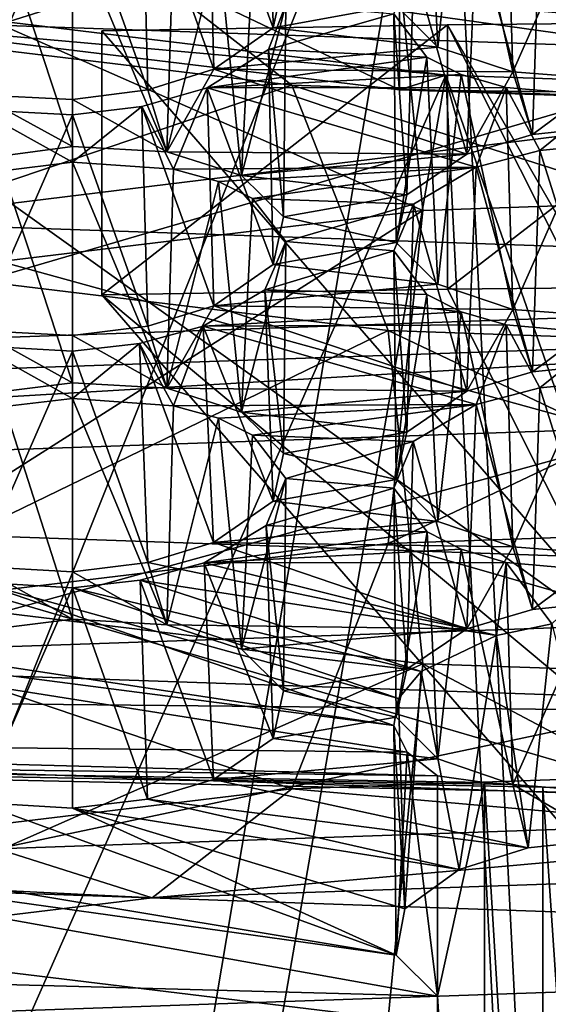
# Model space of a CAD drawing. Extents: x -75 to 87, y -169 to 292.
# Drawn here: x -1 to -1, y 180 to 181 of the extents above; entities that cross this region are included whole.
import ezdxf

# ---------------------------------------------------------------- set-up
doc = ezdxf.new("R2010")
doc.units = 0
doc.header["$MEASUREMENT"] = 0

msp = doc.modelspace()

# ---------------------------------------------------------------- linework, layer by layer
for points in [[(-0.00081, 171.921997, 223.860992), (-0.000799, 192.865997, 220.643005), (-4.592995, 192.72699, 219.73999)], [(-4.593007, 171.78299, 222.957977), (-0.00081, 171.921997, 223.860992), (-4.592995, 192.72699, 219.73999)], [(-0.000803, 176.018982, 221.714005), (-4.019, 175.896973, 220.923981), (-0.000793, 192.63797, 219.160995)], [(-0.000793, 192.63797, 219.160995), (-4.019, 175.896973, 220.923981), (-4.018991, 192.516998, 218.370987)], [(-4.592163, 190.144989, -10.107616), (0.00004, 190.26297, -11.0133), (0.000043, 175.099976, -12)], [(-4.592163, 190.144989, -10.107616), (0.000043, 175.099976, -12), (-4.59216, 175.099976, -11.086617)], [(0.000034, 190.06897, -9.5259), (-4.018168, 189.964996, -8.733415), (-4.018165, 175.099976, -9.700714)], [(0.000038, 175.099976, -10.5), (0.000034, 190.06897, -9.5259), (-4.018165, 175.099976, -9.700714)], [(-4.01893, 172.950989, 201.746979), (-0.000727, 172.829987, 200.957001), (-4.018921, 189.570984, 199.193985)], [(-4.018921, 189.570984, 199.193985), (-0.000727, 172.829987, 200.957001), (-0.000718, 189.449982, 198.404007)], [(-4.592927, 168.416992, 201.041992), (-4.592916, 189.359985, 197.82399), (-0.000713, 189.221985, 196.921997)], [(-0.000725, 168.277985, 200.139008), (-4.592927, 168.416992, 201.041992), (-0.000713, 189.221985, 196.921997)], [(-0.000038, 175.099976, 10.5), (-4.018238, 187.450989, 10.504386), (-0.000041, 188.505981, 11.4557)], [(-4.592243, 187.270996, 11.878584), (-0.000043, 175.099976, 12), (-0.000047, 188.292969, 12.9405)], [(-4.018235, 175.099976, 9.700686), (-4.018238, 187.450989, 10.504386), (-0.000038, 175.099976, 10.5)], [(-4.592243, 187.270996, 11.878584), (-4.59224, 175.099976, 11.086584), (-0.000043, 175.099976, 12)], [(-0.000798, 185.569977, 220.5), (-4.468695, 185.421997, 219.537979), (-3.397302, 175.725983, 221.453979)], [(-0.000798, 185.569977, 220.5), (-3.397302, 175.725983, 221.453979), (-0.000804, 175.80899, 221.998993)], [(-0.000792, 182.611801, 218.677979), (-3.688789, 182.484009, 217.845917), (-0.000793, 179.844254, 219.103043)], [(-3.688789, 182.484009, 217.845917), (-3.68879, 179.716461, 218.270996), (-0.000793, 179.844254, 219.103043)], [(-3.397223, 182.388977, 199.792984), (-0.000727, 172.544983, 200.748001), (-4.46863, 172.692993, 201.709991)], [(-3.397223, 182.388977, 199.792984), (-0.000721, 182.304993, 199.248993), (-0.000727, 172.544983, 200.748001)], [(-3.254887, 180.370422, 217.259079), (-0.000789, 181.471573, 217.841385), (-0.000789, 180.48317, 217.993195)], [(-3.254886, 181.358826, 217.107269), (-0.000789, 181.471573, 217.841385), (-3.254887, 180.370422, 217.259079)], [(-0.000767, 181.153763, 211.819839), (-0.651566, 181.13121, 211.67305), (-0.196567, 179.866882, 212.004532)], [(-0.651566, 181.13121, 211.67305), (-1.173465, 181.068024, 211.261581), (-1.190766, 179.779724, 211.437088)], [(-0.651566, 181.13121, 211.67305), (-1.190766, 179.779724, 211.437088), (-0.913867, 179.574661, 211.748734)], [(-0.651566, 181.13121, 211.67305), (-0.913867, 179.574661, 211.748734), (-0.574767, 179.604385, 211.942261)], [(-0.651566, 181.13121, 211.67305), (-0.574767, 179.604385, 211.942261), (-0.196567, 179.866882, 212.004532)], [(-1.251658, 180.972275, 209.320816), (-0.694956, 180.707199, 208.912323), (-1.251658, 180.774597, 209.351181)], [(-1.251658, 180.972275, 209.320816), (-0.694956, 180.904877, 208.881958), (-0.694956, 180.707199, 208.912323)], [(-0.816641, 180.967087, 204.687195), (-0.873741, 180.930511, 204.615723), (-0.813041, 180.765274, 204.728912)], [(-0.803541, 180.809784, 204.823044), (-0.816641, 180.967087, 204.687195), (-0.813041, 180.765274, 204.728912)], [(-0.659241, 180.747162, 204.676865), (-0.669541, 180.95961, 204.658997), (-0.698141, 180.785934, 204.762665)], [(-0.637541, 180.943481, 204.622421), (-0.669541, 180.95961, 204.658997), (-0.659241, 180.747162, 204.676865)], [(-0.705467, 180.926208, 211.817749), (-0.000767, 180.950638, 211.976791), (-0.000767, 180.617722, 211.952759)], [(-0.589141, 180.723907, 204.622253), (-0.637541, 180.943481, 204.622421), (-0.659241, 180.747162, 204.676865)], [(-0.595341, 180.931366, 204.593628), (-0.637541, 180.943481, 204.622421), (-0.589141, 180.723907, 204.622253)], [(-0.873741, 180.930511, 204.615723), (-0.935341, 180.912445, 204.583786), (-0.868741, 180.726379, 204.65152)], [(-0.813041, 180.765274, 204.728912), (-0.873741, 180.930511, 204.615723), (-0.868741, 180.726379, 204.65152)], [(-0.500741, 180.923401, 204.57077), (-0.595341, 180.931366, 204.593628), (-0.589141, 180.723907, 204.622253)], [(-1.270665, 180.857788, 211.372269), (-0.705467, 180.926208, 211.817749), (-0.673267, 180.594421, 211.801025)], [(-0.705467, 180.926208, 211.817749), (-0.000767, 180.617722, 211.952759), (-0.673267, 180.594421, 211.801025)], [(-0.500741, 180.717224, 204.602448), (-0.500741, 180.923401, 204.57077), (-0.589141, 180.723907, 204.622253)], [(-0.935341, 180.912445, 204.583786), (-1.000741, 180.904327, 204.5737), (-0.930341, 180.707199, 204.616928)], [(-0.868741, 180.726379, 204.65152), (-0.935341, 180.912445, 204.583786), (-0.930341, 180.707199, 204.616928)], [(-1.000741, 180.904327, 204.5737), (-1.088941, 180.908722, 204.593765), (-1.089141, 180.702454, 204.625549)], [(-1.000741, 180.698044, 204.605392), (-1.000741, 180.904327, 204.5737), (-1.089141, 180.702454, 204.625549)], [(-0.930341, 180.707199, 204.616928), (-1.000741, 180.904327, 204.5737), (-1.000741, 180.698044, 204.605392)], [(-0.694956, 180.904877, 208.881958), (-0.000756, 180.683151, 208.755768), (-0.694956, 180.707199, 208.912323)], [(-0.694956, 180.904877, 208.881958), (-0.000756, 180.880829, 208.725403), (-0.000756, 180.683151, 208.755768)], [(-0.56374, 180.872742, 204.466858), (-0.50074, 180.878967, 204.476425), (-0.50074, 180.672775, 204.508102)], [(-1.071053, 180.767731, 208.112869), (-1.929456, 180.871643, 208.789429), (-0.926254, 180.813385, 208.41008)], [(-0.62344, 180.856857, 204.437225), (-0.56374, 180.872742, 204.466858), (-0.57064, 180.665329, 204.49649)], [(-0.57064, 180.665329, 204.49649), (-0.56374, 180.872742, 204.466858), (-0.50074, 180.672775, 204.508102)], [(-1.270665, 180.857788, 211.372269), (-0.673267, 180.594421, 211.801025), (-1.212565, 180.529129, 211.375916)], [(-1.06584, 180.851974, 204.469345), (-1.00074, 180.860184, 204.479309), (-1.00074, 180.654007, 204.510971)], [(-1.00074, 180.654007, 204.510971), (-1.00074, 180.860184, 204.479309), (-0.91254, 180.649109, 204.490997)], [(-1.00074, 180.860184, 204.479309), (-0.90634, 180.854111, 204.456268), (-0.91254, 180.649109, 204.490997)], [(-0.68164, 180.822403, 204.369064), (-0.62344, 180.856857, 204.437225), (-0.63214, 180.64711, 204.462158)], [(-0.63214, 180.64711, 204.462158), (-0.62344, 180.856857, 204.437225), (-0.57064, 180.665329, 204.49649)], [(-1.07094, 180.64476, 204.499542), (-1.06584, 180.851974, 204.469345), (-1.00074, 180.654007, 204.510971)], [(-0.90634, 180.854111, 204.456268), (-0.86434, 180.842728, 204.427567), (-0.91254, 180.649109, 204.490997)], [(-1.291872, 180.467789, 213.120041), (-0.000773, 180.845444, 213.435364), (-1.324072, 180.799591, 213.136856)], [(-1.291872, 180.467789, 213.120041), (-0.000773, 180.512527, 213.411331), (-0.000773, 180.845444, 213.435364)], [(-0.91254, 180.649109, 204.490997), (-0.86434, 180.842728, 204.427567), (-0.84264, 180.626923, 204.436737)], [(-0.86434, 180.842728, 204.427567), (-0.83234, 180.827026, 204.39122), (-0.84264, 180.626923, 204.436737)], [(-0.83234, 180.827026, 204.39122), (-0.80124, 180.787048, 204.302872), (-0.84264, 180.626923, 204.436737)], [(-0.700339, 180.778351, 204.275879), (-0.68164, 180.822403, 204.369064), (-0.68814, 180.608948, 204.384964)], [(-0.68814, 180.608948, 204.384964), (-0.68164, 180.822403, 204.369064), (-0.63214, 180.64711, 204.462158)], [(-0.926254, 180.813385, 208.41008), (-1.433357, 180.788574, 209.202438), (-0.795756, 180.711395, 208.699921)], [(-1.071053, 180.767731, 208.112869), (-0.926254, 180.813385, 208.41008), (-0.000752, 180.730637, 207.871399)], [(-0.926254, 180.813385, 208.41008), (-0.000755, 180.683838, 208.520538), (-0.000754, 180.781311, 208.20134)], [(-0.926254, 180.813385, 208.41008), (-0.000754, 180.781311, 208.20134), (-0.000752, 180.730637, 207.871399)], [(-0.926254, 180.813385, 208.41008), (-0.795756, 180.711395, 208.699921), (-0.000755, 180.683838, 208.520538)], [(-0.813041, 180.765274, 204.728912), (-0.698141, 180.785934, 204.762665), (-0.803541, 180.809784, 204.823044)], [(-0.795756, 180.711395, 208.699921), (-1.433357, 180.788574, 209.202438), (-1.270658, 180.550308, 209.370346)], [(-1.251658, 180.774597, 209.351181), (-0.651557, 180.720871, 209.001389), (-1.173458, 180.784073, 209.412857)], [(-1.173458, 180.784073, 209.412857), (-0.651557, 180.720871, 209.001389), (-1.190759, 179.502487, 209.63205)], [(-0.84264, 180.626923, 204.436737), (-0.80124, 180.787048, 204.302872), (-0.80354, 180.58847, 204.351074)], [(-0.80124, 180.787048, 204.302872), (-0.817439, 180.744919, 204.213638), (-0.80354, 180.58847, 204.351074)], [(-0.817439, 180.744919, 204.213638), (-0.80124, 180.787048, 204.302872), (-0.700339, 180.778351, 204.275879)], [(-0.813041, 180.765274, 204.728912), (-0.659241, 180.747162, 204.676865), (-0.698141, 180.785934, 204.762665)], [(-0.694956, 180.707199, 208.912323), (-0.651557, 180.720871, 209.001389), (-1.251658, 180.774597, 209.351181)], [(-0.669439, 180.737793, 204.187012), (-0.817439, 180.744919, 204.213638), (-0.700339, 180.778351, 204.275879)], [(-0.698139, 180.564362, 204.290939), (-0.700339, 180.778351, 204.275879), (-0.68814, 180.608948, 204.384964)], [(-0.669439, 180.737793, 204.187012), (-0.700339, 180.778351, 204.275879), (-0.698139, 180.564362, 204.290939)], [(-1.201553, 180.583481, 207.867096), (-1.071053, 180.767731, 208.112869), (-0.000752, 180.730637, 207.871399)], [(-0.650089, 180.767807, 217.870255), (-0.973189, 180.515335, 217.873215), (-0.650089, 180.520706, 217.908203)], [(-0.650089, 180.767807, 217.870255), (-0.973189, 180.762436, 217.835266), (-0.973189, 180.515335, 217.873215)], [(-0.650089, 180.767807, 217.870255), (-0.196567, 179.866882, 212.004532), (-0.973189, 180.762436, 217.835266)], [(-0.868741, 180.726379, 204.65152), (-0.659241, 180.747162, 204.676865), (-0.813041, 180.765274, 204.728912)], [(-0.325789, 180.771027, 217.891205), (-0.650089, 180.520706, 217.908203), (-0.325789, 180.523926, 217.929153)], [(-0.325789, 180.771027, 217.891205), (-0.650089, 180.767807, 217.870255), (-0.650089, 180.520706, 217.908203)], [(-0.325789, 180.771027, 217.891205), (-0.131467, 179.867966, 212.011551), (-0.650089, 180.767807, 217.870255)], [(-0.650089, 180.767807, 217.870255), (-0.131467, 179.867966, 212.011551), (-0.196567, 179.866882, 212.004532)], [(-0.973189, 180.762436, 217.835266), (-0.196567, 179.866882, 212.004532), (-0.973189, 180.515335, 217.873215)], [(-0.868741, 180.726379, 204.65152), (-0.589141, 180.723907, 204.622253), (-0.659241, 180.747162, 204.676865)], [(-0.817439, 180.744919, 204.213638), (-0.874939, 180.708862, 204.142883), (-0.813139, 180.543839, 204.256851)], [(-0.669439, 180.737793, 204.187012), (-0.874939, 180.708862, 204.142883), (-0.817439, 180.744919, 204.213638)], [(-0.637439, 180.721573, 204.150543), (-0.874939, 180.708862, 204.142883), (-0.669439, 180.737793, 204.187012)], [(-0.80354, 180.58847, 204.351074), (-0.817439, 180.744919, 204.213638), (-0.813139, 180.543839, 204.256851)], [(-0.659239, 180.525375, 204.205063), (-0.669439, 180.737793, 204.187012), (-0.698139, 180.564362, 204.290939)], [(-0.637439, 180.721573, 204.150543), (-0.669439, 180.737793, 204.187012), (-0.659239, 180.525375, 204.205063)], [(-1.201553, 180.583481, 207.867096), (-0.000752, 180.730637, 207.871399), (-0.000751, 180.54187, 207.596176)], [(-0.651557, 180.720871, 209.001389), (-0.913858, 179.213348, 209.396317), (-1.190759, 179.502487, 209.63205)], [(-0.930341, 180.707199, 204.616928), (-0.91254, 180.649109, 204.490997), (-0.868741, 180.726379, 204.65152)], [(-0.651557, 180.720871, 209.001389), (-0.574757, 179.183624, 209.202789), (-0.913858, 179.213348, 209.396317)], [(-0.91254, 180.649109, 204.490997), (-0.63214, 180.64711, 204.462158), (-0.868741, 180.726379, 204.65152)], [(-0.595339, 180.709366, 204.121857), (-0.874939, 180.708862, 204.142883), (-0.637439, 180.721573, 204.150543)], [(-0.868741, 180.726379, 204.65152), (-0.63214, 180.64711, 204.462158), (-0.589141, 180.723907, 204.622253)], [(-0.694956, 180.707199, 208.912323), (-0.000756, 180.698334, 208.854599), (-0.651557, 180.720871, 209.001389)], [(-0.589139, 180.501801, 204.150406), (-0.637439, 180.721573, 204.150543), (-0.659239, 180.525375, 204.205063)], [(-0.651557, 180.720871, 209.001389), (-0.196557, 179.415344, 209.064606), (-0.574757, 179.183624, 209.202789)], [(-0.651557, 180.720871, 209.001389), (-0.000756, 180.698334, 208.854599), (-0.196557, 179.415344, 209.064606)], [(-0.595339, 180.709366, 204.121857), (-0.637439, 180.721573, 204.150543), (-0.589139, 180.501801, 204.150406)], [(-0.589141, 180.723907, 204.622253), (-0.63214, 180.64711, 204.462158), (-0.57064, 180.665329, 204.49649)], [(-0.589141, 180.723907, 204.622253), (-0.57064, 180.665329, 204.49649), (-0.500741, 180.717224, 204.602448)], [(-0.795756, 180.711395, 208.699921), (-1.270658, 180.550308, 209.370346), (-0.705456, 180.481888, 208.924881)], [(-0.623438, 180.634857, 203.965469), (-0.874939, 180.708862, 204.142883), (-0.595339, 180.709366, 204.121857)], [(-0.795756, 180.711395, 208.699921), (-0.000756, 180.457458, 208.765839), (-0.000755, 180.683838, 208.520538)], [(-0.795756, 180.711395, 208.699921), (-0.705456, 180.481888, 208.924881), (-0.000756, 180.457458, 208.765839)], [(-0.563738, 180.650543, 203.995132), (-0.623438, 180.634857, 203.965469), (-0.595339, 180.709366, 204.121857)], [(-0.500739, 180.701218, 204.099045), (-0.595339, 180.709366, 204.121857), (-0.589139, 180.501801, 204.150406)], [(-0.563738, 180.650543, 203.995132), (-0.595339, 180.709366, 204.121857), (-0.500739, 180.701218, 204.099045)], [(-0.57064, 180.665329, 204.49649), (-0.50074, 180.672775, 204.508102), (-0.500741, 180.717224, 204.602448)], [(-1.07094, 180.64476, 204.499542), (-1.00074, 180.654007, 204.510971), (-1.089141, 180.702454, 204.625549)], [(-1.089141, 180.702454, 204.625549), (-1.00074, 180.654007, 204.510971), (-1.000741, 180.698044, 204.605392)], [(-1.000741, 180.698044, 204.605392), (-0.91254, 180.649109, 204.490997), (-0.930341, 180.707199, 204.616928)], [(-0.874939, 180.708862, 204.142883), (-0.936039, 180.691422, 204.111664), (-0.868739, 180.505157, 204.179535)], [(-0.906338, 180.633011, 203.98436), (-0.936039, 180.691422, 204.111664), (-0.874939, 180.708862, 204.142883)], [(-0.623438, 180.634857, 203.965469), (-0.906338, 180.633011, 203.98436), (-0.874939, 180.708862, 204.142883)], [(-0.813139, 180.543839, 204.256851), (-0.874939, 180.708862, 204.142883), (-0.868739, 180.505157, 204.179535)], [(-0.000756, 180.683151, 208.755768), (-0.000756, 180.698334, 208.854599), (-0.694956, 180.707199, 208.912323)], [(-0.500739, 180.495026, 204.130707), (-0.500739, 180.701218, 204.099045), (-0.589139, 180.501801, 204.150406)], [(-0.500739, 180.656769, 204.004684), (-0.563738, 180.650543, 203.995132), (-0.500739, 180.701218, 204.099045)], [(-1.00074, 180.654007, 204.510971), (-0.91254, 180.649109, 204.490997), (-1.000741, 180.698044, 204.605392)], [(-0.936039, 180.691422, 204.111664), (-1.000739, 180.683624, 204.101746), (-0.930439, 180.486191, 204.145004)], [(-1.000739, 180.639481, 204.007339), (-1.000739, 180.683624, 204.101746), (-0.936039, 180.691422, 204.111664)], [(-0.906338, 180.633011, 203.98436), (-1.000739, 180.639481, 204.007339), (-0.936039, 180.691422, 204.111664)], [(-0.868739, 180.505157, 204.179535), (-0.936039, 180.691422, 204.111664), (-0.930439, 180.486191, 204.145004)], [(-1.000739, 180.683624, 204.101746), (-1.088939, 180.688416, 204.12175), (-1.089139, 180.482147, 204.153519)], [(-1.000739, 180.477341, 204.133423), (-1.000739, 180.683624, 204.101746), (-1.089139, 180.482147, 204.153519)], [(-1.000739, 180.639481, 204.007339), (-1.088939, 180.688416, 204.12175), (-1.000739, 180.683624, 204.101746)], [(-1.000739, 180.639481, 204.007339), (-1.065838, 180.63147, 203.997345), (-1.088939, 180.688416, 204.12175)], [(-0.930439, 180.486191, 204.145004), (-1.000739, 180.683624, 204.101746), (-1.000739, 180.477341, 204.133423)], [(-0.563738, 180.650543, 203.995132), (-0.500739, 180.656769, 204.004684), (-0.500739, 180.450592, 204.036362)], [(-0.84264, 180.626923, 204.436737), (-0.63214, 180.64711, 204.462158), (-0.91254, 180.649109, 204.490997)], [(-0.84264, 180.626923, 204.436737), (-0.68814, 180.608948, 204.384964), (-0.63214, 180.64711, 204.462158)], [(-0.623438, 180.634857, 203.965469), (-0.563738, 180.650543, 203.995132), (-0.570639, 180.443237, 204.024734)], [(-0.570639, 180.443237, 204.024734), (-0.563738, 180.650543, 203.995132), (-0.500739, 180.450592, 204.036362)], [(-1.065838, 180.63147, 203.997345), (-1.000739, 180.639481, 204.007339), (-1.000739, 180.433197, 204.039032)], [(-1.000739, 180.433197, 204.039032), (-1.000739, 180.639481, 204.007339), (-0.912439, 180.428009, 204.019089)], [(-1.000739, 180.639481, 204.007339), (-0.906338, 180.633011, 203.98436), (-0.912439, 180.428009, 204.019089)], [(-1.070939, 180.424255, 204.027557), (-1.065838, 180.63147, 203.997345), (-1.000739, 180.433197, 204.039032)], [(-0.906338, 180.633011, 203.98436), (-0.864338, 180.621536, 203.955765), (-0.912439, 180.428009, 204.019089)], [(-0.623438, 180.634857, 203.965469), (-0.864338, 180.621536, 203.955765), (-0.906338, 180.633011, 203.98436)], [(-0.623438, 180.634857, 203.965469), (-0.832438, 180.605637, 203.919464), (-0.864338, 180.621536, 203.955765)], [(-0.80354, 180.58847, 204.351074), (-0.68814, 180.608948, 204.384964), (-0.84264, 180.626923, 204.436737)], [(-0.681938, 180.60022, 203.896729), (-0.832438, 180.605637, 203.919464), (-0.623438, 180.634857, 203.965469)], [(-0.681938, 180.60022, 203.896729), (-0.623438, 180.634857, 203.965469), (-0.632138, 180.425217, 203.990372)], [(-0.632138, 180.425217, 203.990372), (-0.623438, 180.634857, 203.965469), (-0.570639, 180.443237, 204.024734)], [(-0.912439, 180.428009, 204.019089), (-0.864338, 180.621536, 203.955765), (-0.842638, 180.405594, 203.964752)], [(-0.864338, 180.621536, 203.955765), (-0.832438, 180.605637, 203.919464), (-0.842638, 180.405594, 203.964752)], [(-0.705467, 180.282944, 211.91655), (-0.673267, 180.594421, 211.801025), (-0.000767, 180.617722, 211.952759)], [(-0.705467, 180.282944, 211.91655), (-0.000767, 180.617722, 211.952759), (-0.000768, 180.307373, 212.075592)], [(-0.80354, 180.58847, 204.351074), (-0.698139, 180.564362, 204.290939), (-0.68814, 180.608948, 204.384964)], [(-0.832438, 180.605637, 203.919464), (-0.801238, 180.56543, 203.830841), (-0.842638, 180.405594, 203.964752)], [(-0.801238, 180.56543, 203.830841), (-0.832438, 180.605637, 203.919464), (-0.681938, 180.60022, 203.896729)], [(-0.700338, 180.556564, 203.804184), (-0.801238, 180.56543, 203.830841), (-0.681938, 180.60022, 203.896729)], [(-0.700338, 180.556564, 203.804184), (-0.681938, 180.60022, 203.896729), (-0.688138, 180.38707, 203.913269)], [(-0.688138, 180.38707, 203.913269), (-0.681938, 180.60022, 203.896729), (-0.632138, 180.425217, 203.990372)], [(-1.270666, 180.214523, 211.471069), (-1.212565, 180.529129, 211.375916), (-0.673267, 180.594421, 211.801025)], [(-1.270666, 180.214523, 211.471069), (-0.673267, 180.594421, 211.801025), (-0.705467, 180.282944, 211.91655)], [(-1.291852, 180.297043, 207.72139), (-1.201553, 180.583481, 207.867096), (-0.000751, 180.252304, 207.430115)], [(-1.201553, 180.583481, 207.867096), (-0.000751, 180.54187, 207.596176), (-0.000751, 180.252304, 207.430115)], [(-0.813139, 180.543839, 204.256851), (-0.698139, 180.564362, 204.290939), (-0.80354, 180.58847, 204.351074)], [(-0.842638, 180.405594, 203.964752), (-0.801238, 180.56543, 203.830841), (-0.803538, 180.366852, 203.87915)], [(-0.801238, 180.56543, 203.830841), (-0.820837, 180.520035, 203.734924), (-0.803538, 180.366852, 203.87915)], [(-0.820837, 180.520035, 203.734924), (-0.801238, 180.56543, 203.830841), (-0.700338, 180.556564, 203.804184)], [(-0.813139, 180.543839, 204.256851), (-0.659239, 180.525375, 204.205063), (-0.698139, 180.564362, 204.290939)], [(-0.669337, 180.515778, 203.715134), (-0.820837, 180.520035, 203.734924), (-0.700338, 180.556564, 203.804184)], [(-0.698138, 180.342575, 203.819244), (-0.700338, 180.556564, 203.804184), (-0.688138, 180.38707, 203.913269)], [(-0.669337, 180.515778, 203.715134), (-0.700338, 180.556564, 203.804184), (-0.698138, 180.342575, 203.819244)], [(-0.705456, 180.481888, 208.924881), (-1.270658, 180.550308, 209.370346), (-1.212558, 180.235703, 209.465515)], [(-0.868739, 180.505157, 204.179535), (-0.659239, 180.525375, 204.205063), (-0.813139, 180.543839, 204.256851)], [(-0.868739, 180.505157, 204.179535), (-0.589139, 180.501801, 204.150406), (-0.659239, 180.525375, 204.205063)], [(-0.196568, 179.619781, 212.042496), (-0.650089, 180.520706, 217.908203), (-0.973189, 180.515335, 217.873215)], [(-0.820837, 180.520035, 203.734924), (-0.878637, 180.486023, 203.668304), (-0.813138, 180.322342, 203.785019)], [(-0.637437, 180.499573, 203.678772), (-0.878637, 180.486023, 203.668304), (-0.820837, 180.520035, 203.734924)], [(-0.803538, 180.366852, 203.87915), (-0.820837, 180.520035, 203.734924), (-0.813138, 180.322342, 203.785019)], [(-0.637437, 180.499573, 203.678772), (-0.820837, 180.520035, 203.734924), (-0.669337, 180.515778, 203.715134)], [(-0.196568, 179.619781, 212.042496), (-0.325789, 180.523926, 217.929153), (-0.650089, 180.520706, 217.908203)], [(-1.201571, 180.181351, 212.974335), (-0.000773, 180.512527, 213.411331), (-1.291872, 180.467789, 213.120041)], [(-1.201571, 180.181351, 212.974335), (-0.000772, 180.222961, 213.245255), (-0.000773, 180.512527, 213.411331)], [(-0.196567, 179.866882, 212.004532), (-0.196568, 179.619781, 212.042496), (-0.973189, 180.515335, 217.873215)], [(-0.659238, 180.303375, 203.733292), (-0.669337, 180.515778, 203.715134), (-0.698138, 180.342575, 203.819244)], [(-0.637437, 180.499573, 203.678772), (-0.669337, 180.515778, 203.715134), (-0.659238, 180.303375, 203.733292)], [(-0.930439, 180.486191, 204.145004), (-0.912439, 180.428009, 204.019089), (-0.868739, 180.505157, 204.179535)], [(-0.912439, 180.428009, 204.019089), (-0.632138, 180.425217, 203.990372), (-0.868739, 180.505157, 204.179535)], [(-0.595237, 180.487274, 203.650116), (-0.878637, 180.486023, 203.668304), (-0.637437, 180.499573, 203.678772)], [(-0.868739, 180.505157, 204.179535), (-0.632138, 180.425217, 203.990372), (-0.589139, 180.501801, 204.150406)], [(-0.589137, 180.279709, 203.67865), (-0.637437, 180.499573, 203.678772), (-0.659238, 180.303375, 203.733292)], [(-0.595237, 180.487274, 203.650116), (-0.637437, 180.499573, 203.678772), (-0.589137, 180.279709, 203.67865)], [(-0.589139, 180.501801, 204.150406), (-0.632138, 180.425217, 203.990372), (-0.570639, 180.443237, 204.024734)], [(-0.589139, 180.501801, 204.150406), (-0.570639, 180.443237, 204.024734), (-0.500739, 180.495026, 204.130707)], [(-0.570639, 180.443237, 204.024734), (-0.500739, 180.450592, 204.036362), (-0.500739, 180.495026, 204.130707)], [(-0.000789, 180.48317, 217.993195), (-3.037985, 180.302032, 216.813812), (-3.254887, 180.370422, 217.259079)], [(-0.000789, 180.48317, 217.993195), (-0.000787, 180.407257, 217.498978), (-3.037985, 180.302032, 216.813812)], [(-0.705456, 180.481888, 208.924881), (-1.212558, 180.235703, 209.465515), (-0.673257, 180.17041, 209.040405)], [(-1.070939, 180.424255, 204.027557), (-1.000739, 180.433197, 204.039032), (-1.089139, 180.482147, 204.153519)], [(-1.089139, 180.482147, 204.153519), (-1.000739, 180.433197, 204.039032), (-1.000739, 180.477341, 204.133423)], [(-1.000739, 180.477341, 204.133423), (-0.912439, 180.428009, 204.019089), (-0.930439, 180.486191, 204.145004)], [(-0.878637, 180.486023, 203.668304), (-0.938037, 180.469818, 203.63913), (-0.868837, 180.283752, 203.707672)], [(-0.906337, 180.411713, 203.512482), (-0.938037, 180.469818, 203.63913), (-0.878637, 180.486023, 203.668304)], [(-0.623437, 180.412766, 203.493713), (-0.906337, 180.411713, 203.512482), (-0.878637, 180.486023, 203.668304)], [(-0.623437, 180.412766, 203.493713), (-0.878637, 180.486023, 203.668304), (-0.595237, 180.487274, 203.650116)], [(-0.813138, 180.322342, 203.785019), (-0.878637, 180.486023, 203.668304), (-0.868837, 180.283752, 203.707672)], [(-0.705456, 180.481888, 208.924881), (-0.673257, 180.17041, 209.040405), (-0.000756, 180.14711, 208.888687)], [(-0.705456, 180.481888, 208.924881), (-0.000756, 180.14711, 208.888687), (-0.000756, 180.457458, 208.765839)], [(-0.623437, 180.412766, 203.493713), (-0.595237, 180.487274, 203.650116), (-0.563837, 180.42836, 203.523392)], [(-0.500737, 180.478928, 203.627319), (-0.595237, 180.487274, 203.650116), (-0.589137, 180.279709, 203.67865)], [(-0.563837, 180.42836, 203.523392), (-0.595237, 180.487274, 203.650116), (-0.500737, 180.478928, 203.627319)], [(-1.000739, 180.433197, 204.039032), (-0.912439, 180.428009, 204.019089), (-1.000739, 180.477341, 204.133423)], [(-0.938037, 180.469818, 203.63913), (-1.000737, 180.462616, 203.629822), (-0.930437, 180.264999, 203.673126)], [(-1.000737, 180.418365, 203.535446), (-1.000737, 180.462616, 203.629822), (-0.938037, 180.469818, 203.63913)], [(-0.906337, 180.411713, 203.512482), (-1.000737, 180.418365, 203.535446), (-0.938037, 180.469818, 203.63913)], [(-0.868837, 180.283752, 203.707672), (-0.938037, 180.469818, 203.63913), (-0.930437, 180.264999, 203.673126)], [(-0.500737, 180.272736, 203.658981), (-0.500737, 180.478928, 203.627319), (-0.589137, 180.279709, 203.67865)], [(-0.500737, 180.434479, 203.532974), (-0.563837, 180.42836, 203.523392), (-0.500737, 180.478928, 203.627319)], [(-1.000737, 180.462616, 203.629822), (-1.088837, 180.467697, 203.64978), (-1.089137, 180.261429, 203.681564)], [(-1.000737, 180.256424, 203.661484), (-1.000737, 180.462616, 203.629822), (-1.089137, 180.261429, 203.681564)], [(-1.000737, 180.418365, 203.535446), (-1.088837, 180.467697, 203.64978), (-1.000737, 180.462616, 203.629822)], [(-1.000737, 180.418365, 203.535446), (-1.064237, 180.41095, 203.525955), (-1.088837, 180.467697, 203.64978)], [(-0.930437, 180.264999, 203.673126), (-1.000737, 180.462616, 203.629822), (-1.000737, 180.256424, 203.661484)], [(-0.563837, 180.42836, 203.523392), (-0.500737, 180.434479, 203.532974), (-0.500737, 180.22821, 203.564651)], [(-0.842638, 180.405594, 203.964752), (-0.632138, 180.425217, 203.990372), (-0.912439, 180.428009, 204.019089)], [(-0.842638, 180.405594, 203.964752), (-0.688138, 180.38707, 203.913269), (-0.632138, 180.425217, 203.990372)], [(-0.623437, 180.412766, 203.493713), (-0.563837, 180.42836, 203.523392), (-0.570637, 180.221054, 203.553009)], [(-0.570637, 180.221054, 203.553009), (-0.563837, 180.42836, 203.523392), (-0.500737, 180.22821, 203.564651)], [(-1.064237, 180.41095, 203.525955), (-1.000737, 180.418365, 203.535446), (-1.000737, 180.212189, 203.567108)], [(-1.000737, 180.212189, 203.567108), (-1.000737, 180.418365, 203.535446), (-0.912437, 180.206711, 203.547211)], [(-1.000737, 180.418365, 203.535446), (-0.906337, 180.411713, 203.512482), (-0.912437, 180.206711, 203.547211)], [(-3.037985, 180.302032, 216.813812), (-0.000787, 180.407257, 217.498978), (-0.000788, 179.023483, 217.711517)], [(-1.070837, 180.203445, 203.555603), (-1.064237, 180.41095, 203.525955), (-1.000737, 180.212189, 203.567108)], [(-0.906337, 180.411713, 203.512482), (-0.864337, 180.40004, 203.483932), (-0.912437, 180.206711, 203.547211)], [(-0.623437, 180.412766, 203.493713), (-0.864337, 180.40004, 203.483932), (-0.906337, 180.411713, 203.512482)], [(-0.623437, 180.412766, 203.493713), (-0.832437, 180.384064, 203.447739), (-0.864337, 180.40004, 203.483932)], [(-0.803538, 180.366852, 203.87915), (-0.688138, 180.38707, 203.913269), (-0.842638, 180.405594, 203.964752)], [(-0.682136, 180.378082, 203.424576), (-0.832437, 180.384064, 203.447739), (-0.623437, 180.412766, 203.493713)], [(-0.682136, 180.378082, 203.424576), (-0.623437, 180.412766, 203.493713), (-0.632137, 180.203125, 203.518631)], [(-0.632137, 180.203125, 203.518631), (-0.623437, 180.412766, 203.493713), (-0.570637, 180.221054, 203.553009)], [(-0.912437, 180.206711, 203.547211), (-0.864337, 180.40004, 203.483932), (-0.842637, 180.184006, 203.492935)], [(-0.864337, 180.40004, 203.483932), (-0.832437, 180.384064, 203.447739), (-0.842637, 180.184006, 203.492935)], [(-0.803538, 180.366852, 203.87915), (-0.698138, 180.342575, 203.819244), (-0.688138, 180.38707, 203.913269)], [(-0.832437, 180.384064, 203.447739), (-0.801236, 180.343613, 203.358948), (-0.842637, 180.184006, 203.492935)], [(-0.801236, 180.343613, 203.358948), (-0.832437, 180.384064, 203.447739), (-0.682136, 180.378082, 203.424576)], [(-0.700336, 180.334579, 203.332413), (-0.801236, 180.343613, 203.358948), (-0.682136, 180.378082, 203.424576)], [(-0.700336, 180.334579, 203.332413), (-0.682136, 180.378082, 203.424576), (-0.688136, 180.165314, 203.441772)], [(-0.688136, 180.165314, 203.441772), (-0.682136, 180.378082, 203.424576), (-0.632137, 180.203125, 203.518631)], [(-0.813138, 180.322342, 203.785019), (-0.698138, 180.342575, 203.819244), (-0.803538, 180.366852, 203.87915)], [(-0.842637, 180.184006, 203.492935), (-0.801236, 180.343613, 203.358948), (-0.803536, 180.145126, 203.407135)], [(-0.801236, 180.343613, 203.358948), (-0.819536, 180.299545, 203.265656), (-0.803536, 180.145126, 203.407135)], [(-0.819536, 180.299545, 203.265656), (-0.801236, 180.343613, 203.358948), (-0.700336, 180.334579, 203.332413)], [(-0.813138, 180.322342, 203.785019), (-0.659238, 180.303375, 203.733292), (-0.698138, 180.342575, 203.819244)], [(-0.669236, 180.293671, 203.243286), (-0.819536, 180.299545, 203.265656), (-0.700336, 180.334579, 203.332413)], [(-0.698136, 180.120438, 203.347198), (-0.700336, 180.334579, 203.332413), (-0.688136, 180.165314, 203.441772)], [(-0.669236, 180.293671, 203.243286), (-0.700336, 180.334579, 203.332413), (-0.698136, 180.120438, 203.347198)], [(-0.868837, 180.283752, 203.707672), (-0.659238, 180.303375, 203.733292), (-0.813138, 180.322342, 203.785019)], [(-0.705467, 180.282944, 211.91655), (-0.000768, 180.307373, 212.075592), (-0.000769, 180.080994, 212.320908)], [(-3.037986, 178.918259, 217.026337), (-3.037985, 180.302032, 216.813812), (-0.000788, 179.023483, 217.711517)], [(-1.291852, 180.297043, 207.72139), (-0.000751, 179.919403, 207.406067), (-1.324052, 179.96524, 207.704559)], [(-1.291852, 180.297043, 207.72139), (-0.000751, 180.252304, 207.430115), (-0.000751, 179.919403, 207.406067)], [(-0.819536, 180.299545, 203.265656), (-0.877636, 180.264847, 203.197235), (-0.813136, 180.10054, 203.31311)], [(-0.669236, 180.293671, 203.243286), (-0.877636, 180.264847, 203.197235), (-0.819536, 180.299545, 203.265656)], [(-0.868837, 180.283752, 203.707672), (-0.589137, 180.279709, 203.67865), (-0.659238, 180.303375, 203.733292)], [(-0.803536, 180.145126, 203.407135), (-0.819536, 180.299545, 203.265656), (-0.813136, 180.10054, 203.31311)], [(-0.637336, 180.27739, 203.207047), (-0.877636, 180.264847, 203.197235), (-0.669236, 180.293671, 203.243286)], [(-0.659236, 180.081284, 203.261536), (-0.669236, 180.293671, 203.243286), (-0.698136, 180.120438, 203.347198)], [(-0.637336, 180.27739, 203.207047), (-0.669236, 180.293671, 203.243286), (-0.659236, 180.081284, 203.261536)], [(-1.270666, 180.214523, 211.471069), (-0.705467, 180.282944, 211.91655), (-0.795768, 180.053436, 212.141495)], [(-0.930437, 180.264999, 203.673126), (-0.632137, 180.203125, 203.518631), (-0.868837, 180.283752, 203.707672)], [(-0.595236, 180.265076, 203.178284), (-0.877636, 180.264847, 203.197235), (-0.637336, 180.27739, 203.207047)], [(-0.868837, 180.283752, 203.707672), (-0.632137, 180.203125, 203.518631), (-0.589137, 180.279709, 203.67865)], [(-0.705467, 180.282944, 211.91655), (-0.000769, 180.080994, 212.320908), (-0.795768, 180.053436, 212.141495)], [(-0.589136, 180.05751, 203.206924), (-0.637336, 180.27739, 203.207047), (-0.659236, 180.081284, 203.261536)], [(-0.595236, 180.265076, 203.178284), (-0.637336, 180.27739, 203.207047), (-0.589136, 180.05751, 203.206924)], [(-0.589137, 180.279709, 203.67865), (-0.632137, 180.203125, 203.518631), (-0.570637, 180.221054, 203.553009)], [(-0.589137, 180.279709, 203.67865), (-0.570637, 180.221054, 203.553009), (-0.500737, 180.272736, 203.658981)], [(-0.570637, 180.221054, 203.553009), (-0.500737, 180.22821, 203.564651), (-0.500737, 180.272736, 203.658981)], [(-1.089137, 180.261429, 203.681564), (-1.000737, 180.212189, 203.567108), (-1.000737, 180.256424, 203.661484)], [(-1.070837, 180.203445, 203.555603), (-1.000737, 180.212189, 203.567108), (-1.089137, 180.261429, 203.681564)], [(-1.000737, 180.256424, 203.661484), (-0.912437, 180.206711, 203.547211), (-0.930437, 180.264999, 203.673126)], [(-0.877636, 180.264847, 203.197235), (-0.937435, 180.248444, 203.16748), (-0.868836, 180.062149, 203.235748)], [(-0.604235, 180.19664, 203.034393), (-0.937435, 180.248444, 203.16748), (-0.877636, 180.264847, 203.197235)], [(-0.912437, 180.206711, 203.547211), (-0.632137, 180.203125, 203.518631), (-0.930437, 180.264999, 203.673126)], [(-0.604235, 180.19664, 203.034393), (-0.877636, 180.264847, 203.197235), (-0.595236, 180.265076, 203.178284)], [(-0.813136, 180.10054, 203.31311), (-0.877636, 180.264847, 203.197235), (-0.868836, 180.062149, 203.235748)], [(-0.552435, 180.207809, 203.055038), (-0.604235, 180.19664, 203.034393), (-0.595236, 180.265076, 203.178284)], [(-0.500735, 180.256531, 203.155609), (-0.595236, 180.265076, 203.178284), (-0.589136, 180.05751, 203.206924)], [(-0.552435, 180.207809, 203.055038), (-0.595236, 180.265076, 203.178284), (-0.500735, 180.256531, 203.155609)], [(-1.000737, 180.212189, 203.567108), (-0.912437, 180.206711, 203.547211), (-1.000737, 180.256424, 203.661484)], [(-0.500736, 180.050354, 203.187271), (-0.500735, 180.256531, 203.155609), (-0.589136, 180.05751, 203.206924)], [(-0.000733, 180.122101, 202.468063), (-3.688734, 180.158813, 202.707047), (-3.428436, 180.24086, 203.241287)], [(-0.000733, 180.122101, 202.468063), (-3.428436, 180.24086, 203.241287), (-0.000733, 179.133698, 202.619873)], [(-0.000733, 179.133698, 202.619873), (-3.428436, 180.24086, 203.241287), (-3.428436, 179.252457, 203.393097)], [(-0.700334, 180.112488, 202.860657), (-1.437036, 180.22464, 203.171234), (-1.088835, 180.24678, 203.17775)], [(-1.000735, 180.241409, 203.157928), (-1.088835, 180.24678, 203.17775), (-1.089136, 180.040512, 203.209534)], [(-1.000736, 180.035126, 203.189621), (-1.000735, 180.241409, 203.157928), (-1.089136, 180.040512, 203.209534)], [(-0.695935, 180.137909, 202.914825), (-1.088835, 180.24678, 203.17775), (-1.000735, 180.241409, 203.157928)], [(-0.700334, 180.112488, 202.860657), (-1.088835, 180.24678, 203.17775), (-0.695935, 180.137909, 202.914825)], [(-0.930536, 180.043594, 203.201263), (-1.000735, 180.241409, 203.157928), (-1.000736, 180.035126, 203.189621)], [(-0.937435, 180.248444, 203.16748), (-1.000735, 180.241409, 203.157928), (-0.930536, 180.043594, 203.201263)], [(-0.674635, 180.163025, 202.966415), (-1.000735, 180.241409, 203.157928), (-0.937435, 180.248444, 203.16748)], [(-0.695935, 180.137909, 202.914825), (-1.000735, 180.241409, 203.157928), (-0.674635, 180.163025, 202.966415)], [(-0.868836, 180.062149, 203.235748), (-0.937435, 180.248444, 203.16748), (-0.930536, 180.043594, 203.201263)], [(-0.674635, 180.163025, 202.966415), (-0.937435, 180.248444, 203.16748), (-0.604235, 180.19664, 203.034393)], [(-1.270658, 179.907043, 209.469147), (-0.673257, 180.17041, 209.040405), (-1.212558, 180.235703, 209.465515)], [(-0.700334, 180.112488, 202.860657), (-1.500735, 180.216309, 203.161789), (-1.437036, 180.22464, 203.171234)], [(-1.07107, 179.997101, 212.728561), (-0.000772, 180.222961, 213.245255), (-1.201571, 180.181351, 212.974335)], [(-1.07107, 179.997101, 212.728561), (-0.000771, 180.034195, 212.970032), (-0.000772, 180.222961, 213.245255)], [(-0.687934, 180.087509, 202.806732), (-2.012935, 180.102112, 202.996613), (-1.500735, 180.216309, 203.161789)], [(-0.687934, 180.087509, 202.806732), (-1.500735, 180.216309, 203.161789), (-0.700334, 180.112488, 202.860657)], [(-1.270666, 180.214523, 211.471069), (-0.795768, 180.053436, 212.141495), (-1.433366, 179.976257, 211.638992)], [(-0.842637, 180.184006, 203.492935), (-0.632137, 180.203125, 203.518631), (-0.912437, 180.206711, 203.547211)], [(-0.842637, 180.184006, 203.492935), (-0.688136, 180.165314, 203.441772), (-0.632137, 180.203125, 203.518631)], [(-0.604235, 180.19664, 203.034393), (-0.552435, 180.207809, 203.055038), (-0.574735, 179.998047, 203.07988)], [(-0.552435, 180.207809, 203.055038), (-0.500735, 180.00592, 203.092926), (-0.574735, 179.998047, 203.07988)], [(-0.674635, 180.163025, 202.966415), (-0.604235, 180.19664, 203.034393), (-0.639235, 179.977997, 203.04097)], [(-0.639235, 179.977997, 203.04097), (-0.604235, 180.19664, 203.034393), (-0.574735, 179.998047, 203.07988)], [(-0.803536, 180.145126, 203.407135), (-0.688136, 180.165314, 203.441772), (-0.842637, 180.184006, 203.492935)], [(-0.705457, 179.838623, 209.023682), (-0.673257, 180.17041, 209.040405), (-1.270658, 179.907043, 209.469147)], [(-0.705457, 179.838623, 209.023682), (-0.000756, 179.814209, 208.864639), (-0.673257, 180.17041, 209.040405)], [(-0.000756, 180.14711, 208.888687), (-0.673257, 180.17041, 209.040405), (-0.000756, 179.814209, 208.864639)], [(-3.688734, 180.158813, 202.707047), (-0.000732, 177.263474, 202.300079), (-3.688735, 177.391266, 203.132111)], [(-3.688734, 180.158813, 202.707047), (-0.000731, 180.031021, 201.875015), (-0.000732, 177.263474, 202.300079)], [(-0.000733, 180.122101, 202.468063), (-0.000731, 180.031021, 201.875015), (-3.688734, 180.158813, 202.707047)], [(-0.803536, 180.145126, 203.407135), (-0.698136, 180.120438, 203.347198), (-0.688136, 180.165314, 203.441772)], [(-0.695935, 180.137909, 202.914825), (-0.674635, 180.163025, 202.966415), (-0.690035, 179.941147, 202.965683)], [(-0.674635, 180.163025, 202.966415), (-0.639235, 179.977997, 203.04097), (-0.690035, 179.941147, 202.965683)], [(-0.813136, 180.10054, 203.31311), (-0.698136, 180.120438, 203.347198), (-0.803536, 180.145126, 203.407135)], [(-0.700334, 180.112488, 202.860657), (-0.695935, 180.137909, 202.914825), (-0.690035, 179.941147, 202.965683)], [(-0.813136, 180.10054, 203.31311), (-0.659236, 180.081284, 203.261536), (-0.698136, 180.120438, 203.347198)], [(-0.687934, 180.087509, 202.806732), (-0.700334, 180.112488, 202.860657), (-0.698134, 179.897736, 202.874115)], [(-0.700334, 180.112488, 202.860657), (-0.690035, 179.941147, 202.965683), (-0.698134, 179.897736, 202.874115)], [(-0.659534, 180.065521, 202.758408), (-2.198235, 180.086411, 202.894409), (-2.012935, 180.102112, 202.996613)], [(-0.659534, 180.065521, 202.758408), (-2.012935, 180.102112, 202.996613), (-0.687934, 180.087509, 202.806732)], [(-0.868836, 180.062149, 203.235748), (-0.659236, 180.081284, 203.261536), (-0.813136, 180.10054, 203.31311)], [(-2.198235, 180.086411, 202.894409), (-0.000734, 179.544235, 202.657974), (-3.385036, 179.661484, 203.421417)], [(-0.615534, 180.059128, 202.716797), (-2.198235, 180.086411, 202.894409), (-0.659534, 180.065521, 202.758408)], [(-0.560934, 180.055023, 202.690109), (-2.198235, 180.086411, 202.894409), (-0.615534, 180.059128, 202.716797)], [(-0.000733, 180.038437, 202.582077), (-2.198235, 180.086411, 202.894409), (-0.560934, 180.055023, 202.690109)], [(-2.198235, 180.086411, 202.894409), (-0.000733, 180.038437, 202.582077), (-0.000734, 179.544235, 202.657974)], [(-0.659534, 179.859344, 202.79007), (-0.687934, 180.087509, 202.806732), (-0.698134, 179.897736, 202.874115)], [(-0.659534, 180.065521, 202.758408), (-0.687934, 180.087509, 202.806732), (-0.659534, 179.859344, 202.79007)], [(-0.868836, 180.062149, 203.235748), (-0.589136, 180.05751, 203.206924), (-0.659236, 180.081284, 203.261536)], [(-0.795768, 180.053436, 212.141495), (-0.000769, 180.080994, 212.320908), (-0.00077, 179.983521, 212.640091)], [(-0.615534, 180.059128, 202.716797), (-0.659534, 180.065521, 202.758408), (-0.659534, 179.859344, 202.79007)], [(-0.930536, 180.043594, 203.201263), (-0.574735, 179.998047, 203.07988), (-0.868836, 180.062149, 203.235748)], [(-0.868836, 180.062149, 203.235748), (-0.574735, 179.998047, 203.07988), (-0.589136, 180.05751, 203.206924)], [(-0.615534, 180.059128, 202.716797), (-0.659534, 179.859344, 202.79007), (-0.615534, 179.169556, 202.853424)], [(-0.560934, 179.165466, 202.826736), (-0.615534, 180.059128, 202.716797), (-0.615534, 179.169556, 202.853424)], [(-0.560934, 180.055023, 202.690109), (-0.615534, 180.059128, 202.716797), (-0.560934, 179.165466, 202.826736)], [(-0.589136, 180.05751, 203.206924), (-0.500735, 180.00592, 203.092926), (-0.500736, 180.050354, 203.187271)], [(-0.574735, 179.998047, 203.07988), (-0.500735, 180.00592, 203.092926), (-0.589136, 180.05751, 203.206924)], [(-1.433366, 179.976257, 211.638992), (-0.795768, 180.053436, 212.141495), (-0.926269, 179.951462, 212.431335)], [(-0.795768, 180.053436, 212.141495), (-0.00077, 179.983521, 212.640091), (-0.926269, 179.951462, 212.431335)], [(-0.500734, 180.053619, 202.680908), (-0.560934, 180.055023, 202.690109), (-0.500734, 179.164047, 202.817551)], [(-0.500734, 179.164047, 202.817551), (-0.560934, 180.055023, 202.690109), (-0.560934, 179.165466, 202.826736)], [(-0.000733, 180.038437, 202.582077), (-0.560934, 180.055023, 202.690109), (-0.500734, 180.053619, 202.680908)], [(-1.430236, 180.019791, 203.205017), (-0.698134, 179.897736, 202.874115), (-1.089136, 180.040512, 203.209534)], [(-1.089136, 180.040512, 203.209534), (-0.698134, 179.897736, 202.874115), (-1.000736, 180.035126, 203.189621)], [(-1.000736, 180.035126, 203.189621), (-0.639235, 179.977997, 203.04097), (-0.930536, 180.043594, 203.201263)], [(-0.930536, 180.043594, 203.201263), (-0.639235, 179.977997, 203.04097), (-0.574735, 179.998047, 203.07988)], [(-0.926269, 179.951462, 212.431335), (-0.000771, 180.034195, 212.970032), (-1.07107, 179.997101, 212.728561)], [(-1.000736, 180.035126, 203.189621), (-0.690035, 179.941147, 202.965683), (-0.639235, 179.977997, 203.04097)], [(-1.000736, 180.035126, 203.189621), (-0.698134, 179.897736, 202.874115), (-0.690035, 179.941147, 202.965683)], [(-0.926269, 179.951462, 212.431335), (-0.00077, 179.983521, 212.640091), (-0.000771, 180.034195, 212.970032)], [(-1.500736, 180.010025, 203.193466), (-0.698134, 179.897736, 202.874115), (-1.430236, 180.019791, 203.205017)], [(-2.012935, 179.89592, 203.028275), (-0.659534, 179.859344, 202.79007), (-1.500736, 180.010025, 203.193466)], [(-1.500736, 180.010025, 203.193466), (-0.659534, 179.859344, 202.79007), (-0.698134, 179.897736, 202.874115)], [(-1.668467, 179.861603, 211.846298), (-0.926269, 179.951462, 212.431335), (-1.07107, 179.997101, 212.728561)], [(-1.433366, 179.976257, 211.638992), (-0.926269, 179.951462, 212.431335), (-1.668467, 179.861603, 211.846298)], [(-1.291852, 179.653778, 207.82019), (-1.324052, 179.96524, 207.704559), (-0.000751, 179.919403, 207.406067)], [(-1.291852, 179.653778, 207.82019), (-0.000751, 179.919403, 207.406067), (-0.000751, 179.609039, 207.5289)], [(-0.795756, 179.552185, 208.877975), (-1.270658, 179.907043, 209.469147), (-1.433358, 179.629364, 209.380478)], [(-0.705457, 179.838623, 209.023682), (-1.270658, 179.907043, 209.469147), (-0.795756, 179.552185, 208.877975)], [(-0.659534, 179.859344, 202.79007), (-2.012935, 179.89592, 203.028275), (-0.659534, 179.175949, 202.895035)], [(-0.659534, 179.175949, 202.895035), (-2.012935, 179.89592, 203.028275), (-2.012935, 179.21254, 203.13324)], [(-3.797292, 178.465729, 218.691025), (-0.000794, 179.882202, 219.350143), (-3.797291, 179.750656, 218.493683)], [(-3.797292, 178.465729, 218.691025), (-0.000795, 178.597275, 219.547501), (-0.000794, 179.882202, 219.350143)], [(-3.797291, 179.750656, 218.493683), (-0.000794, 179.882202, 219.350143), (-0.000791, 179.760757, 218.559418)], [(-0.196567, 179.866882, 212.004532), (-0.574767, 179.604385, 211.942261), (-0.196568, 179.619781, 212.042496)], [(-0.615534, 179.169556, 202.853424), (-0.659534, 179.859344, 202.79007), (-0.659534, 179.175949, 202.895035)]]:
    msp.add_3dface(points)

doc.saveas('drawing.dxf')
